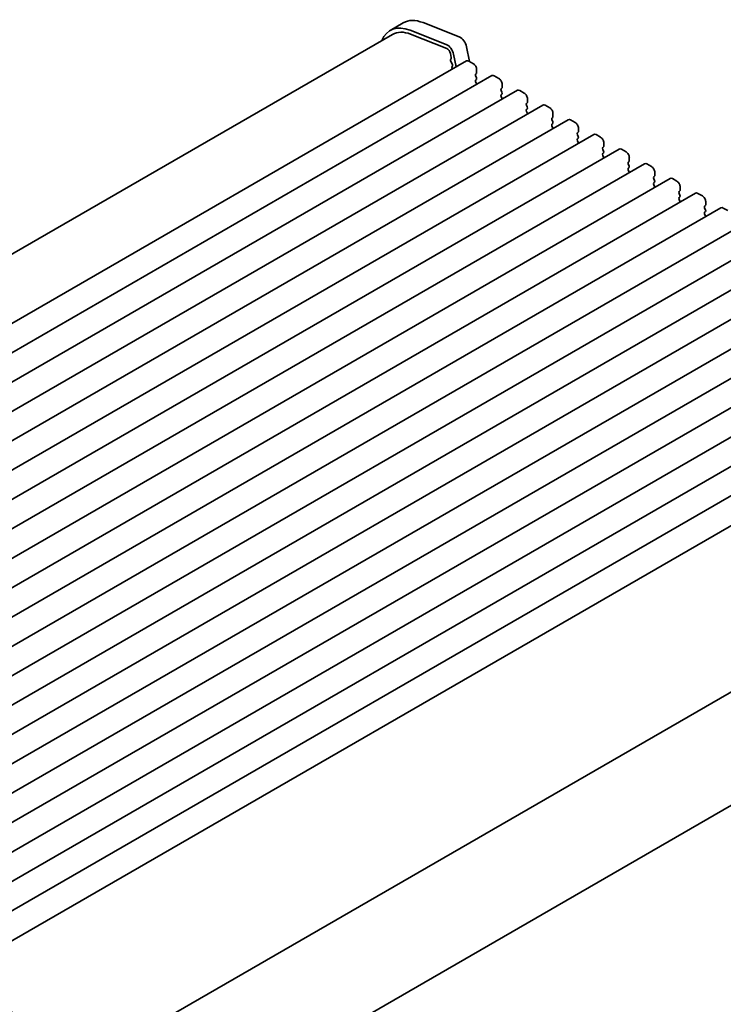
# Model space of a CAD drawing. Units: millimetres. Extents: x 0 to 3754, y 0 to 702.
# Drawn here: x 146 to 223, y 208 to 315 of the extents above; entities that cross this region are included whole.
import ezdxf

# ---------------------------------------------------------------- set-up
doc = ezdxf.new("R2010")
doc.units = ezdxf.units.MM
doc.header["$LTSCALE"] = 1.5
doc.layers.get('Defpoints').update_dxf_attribs({"lineweight": 25})
doc.layers.add('Dimension (ISO)', color=7, linetype='Continuous', lineweight=18)
doc.layers.add('Visible (ISO)', color=7, linetype='Continuous', lineweight=35)
doc.styles.add('Note Text (TK)', font='MS PGothic.ttf')
doc.dimstyles.new('Default - Method 1b (TK)', dxfattribs={"dimscale": 1.5, "dimtxt": 2.5, "dimasz": 2.5, "dimexe": 1, "dimexo": 1.5, "dimgap": 1, "dimtad": 1, "dimrnd": 1e-08, "dimdsep": 46, "dimtxsty": 'Note Text (TK)', "dimcen": 0.09, "dimdle": 5, "dimclrd": 100, "dimclre": 100, "dimclrt": 7, "dimadec": 1, "dimazin": 1, "dimtfac": 1, "dimtmove": 0, "dimatfit": 3, "dimfxl": 1, "dimtolj": 1, "dimlwd": -1, "dimlwe": -1, "dimarcsym": 0})

# ---------------------------------------------------------------- blocks, each defined once
blk = doc.blocks.new('*D5')
at = {"layer": 'Defpoints', "color": 0}
for p in [(260.54, 250.4), (285.37, 236.07), (141.82, 183.72)]:
    blk.add_point(p, dxfattribs=at)
at = {"layer": 'Dimension (ISO)', "color": 100}
for p, q in [((262.78, 249.11), (286.86, 235.2)), ((172.63, 169.7), (282.13, 234.16)), ((144.06, 182.43), (170.89, 166.94))]:
    blk.add_line(p, q, dxfattribs=at)
for points in [[(281.82, 234.7), (282.45, 233.63), (285.37, 236.07)], [(172.31, 170.24), (172.95, 169.16), (169.4, 167.8)]]:
    blk.add_solid(points, dxfattribs=at)
at = {"layer": 'Dimension (ISO)', "color": 7, "insert": (223.54, 203.18), "char_height": 3.75, "attachment_point": 4, "rotation": 30.485, "style": 'Note Text (TK)'}
blk.add_mtext('\\A1;{\\Q-29.515;\\W0.820;\\H0.816x;164}', dxfattribs=at)

msp = doc.modelspace()

# ---------------------------------------------------------------- linework, layer by layer
at = {"layer": 'Visible (ISO)'}
for p, q in [((187.8633, 314.3712), (186.4491, 313.5547)), ((190.0049, 314.3947), (193.9318, 312.8457)), ((74.7076, 248.4634), (186.6991, 313.1217)), ((192.5176, 312.0292), (188.5907, 313.5782)), ((188.646, 313.1431), (192.5729, 311.5941)), ((194.7285, 311.7768), (195.0364, 310.1731)), ((192.9713, 311.0596), (193.0565, 310.6159)), ((193.5781, 309.5862), (193.3143, 310.9603)), ((81.5749, 244.9211), (194.712, 310.2409)), ((193.0508, 310.5197), (192.9903, 310.3776)), ((193.0229, 310.182), (193.1697, 309.9314)), ((193.1961, 309.7237), (193.1456, 309.6414)), ((194.962, 310.2161), (195.457, 309.9303)), ((84.3326, 243.329), (197.4697, 308.6487)), ((193.172, 309.4337), (193.2079, 309.3724)), ((195.7822, 308.8934), (195.6974, 308.8117)), ((195.6974, 308.6158), (195.7822, 308.4361)), ((195.8105, 309.3179), (195.8105, 308.975)), ((197.7197, 308.6239), (198.2147, 308.3381)), ((195.7822, 308.2402), (195.6974, 308.1585)), ((195.6974, 307.9626), (195.7822, 307.7829)), ((198.5682, 307.7258), (198.5682, 307.3828)), ((87.0904, 241.7368), (200.2274, 307.0565)), ((198.54, 307.3012), (198.4551, 307.2195)), ((198.4551, 307.0236), (198.54, 306.844)), ((198.54, 306.648), (198.4551, 306.5663)), ((200.4774, 307.0317), (200.9724, 306.746)), ((89.8481, 240.1446), (202.9852, 305.4643)), ((198.4551, 306.3704), (198.54, 306.1908)), ((201.2977, 305.709), (201.2128, 305.6274)), ((201.2128, 305.4314), (201.2977, 305.2518)), ((201.326, 306.1336), (201.326, 305.7907)), ((203.2352, 305.4396), (203.7301, 305.1538)), ((201.2977, 305.0558), (201.2128, 304.9742)), ((201.2128, 304.7782), (201.2977, 304.5986)), ((204.0837, 304.5414), (204.0837, 304.1985)), ((92.6058, 238.5525), (205.7429, 303.8722)), ((204.0554, 304.1169), (203.9705, 304.0352)), ((203.9705, 303.8392), (204.0554, 303.6596)), ((204.0554, 303.4637), (203.9705, 303.382)), ((205.9929, 303.8474), (206.4878, 303.5616)), ((95.3635, 236.9603), (208.5006, 302.28)), ((203.9705, 303.1861), (204.0554, 303.0064)), ((206.8131, 302.5247), (206.7283, 302.443)), ((206.7283, 302.2471), (206.8131, 302.0674)), ((206.8414, 302.9493), (206.8414, 302.6063)), ((208.7506, 302.2552), (209.2456, 301.9695)), ((206.8131, 301.8715), (206.7283, 301.7898)), ((206.7283, 301.5939), (206.8131, 301.4143)), ((209.5991, 301.3571), (209.5991, 301.0142)), ((98.1212, 235.3681), (211.2583, 300.6878)), ((209.5708, 300.9325), (209.486, 300.8509)), ((209.486, 300.6549), (209.5708, 300.4753)), ((209.5708, 300.2793), (209.486, 300.1977)), ((209.486, 300.0017), (209.5708, 299.8221)), ((211.5083, 300.6631), (212.0033, 300.3773)), ((100.8789, 233.7759), (214.016, 299.0957)), ((212.3285, 299.3404), (212.2437, 299.2587)), ((212.2437, 299.0627), (212.3285, 298.8831)), ((212.3568, 299.7649), (212.3568, 299.422)), ((214.266, 299.0709), (214.761, 298.7851)), ((212.3285, 298.6872), (212.2437, 298.6055)), ((212.2437, 298.4095), (212.3285, 298.2299)), ((215.1145, 298.1728), (215.1145, 297.8298)), ((103.6367, 232.1838), (216.7737, 297.5035)), ((215.0863, 297.7482), (215.0014, 297.6665)), ((215.0014, 297.4706), (215.0863, 297.2909)), ((215.0863, 297.095), (215.0014, 297.0133)), ((215.0014, 296.8174), (215.0863, 296.6377)), ((217.0237, 297.4787), (217.5187, 297.193)), ((106.3944, 230.5916), (219.5315, 295.9113)), ((217.844, 296.156), (217.7591, 296.0744)), ((217.7591, 295.8784), (217.844, 295.6988)), ((217.8723, 296.5806), (217.8723, 296.2377)), ((219.7815, 295.8866), (220.2764, 295.6008)), ((217.844, 295.5028), (217.7591, 295.4212)), ((217.7591, 295.2252), (217.844, 295.0456)), ((220.63, 294.9884), (220.63, 294.6455)), ((109.1521, 228.9994), (222.2892, 294.3192)), ((220.6017, 294.5638), (220.5168, 294.4822)), ((220.5168, 294.2862), (220.6017, 294.1066)), ((220.6017, 293.9106), (220.5168, 293.829)), ((220.5168, 293.633), (220.6017, 293.4534)), ((222.5392, 294.2944), (223.0341, 294.0086)), ((111.9098, 227.4073), (225.0469, 292.727)), ((114.6675, 225.8151), (227.8046, 291.1348)), ((117.4252, 224.2229), (230.5623, 289.5427)), ((120.1829, 222.6308), (233.32, 287.9505)), ((122.9407, 221.0386), (236.0778, 286.3583)), ((125.6984, 219.4464), (238.8355, 284.7662)), ((128.4561, 217.8543), (241.5932, 283.174)), ((131.2138, 216.2621), (244.3509, 281.5818)), ((133.9715, 214.6699), (247.1086, 279.9897)), ((136.7292, 213.0778), (249.8663, 278.3975)), ((139.9944, 211.7002), (252.6951, 276.768)), ((146.8762, 197.6606), (259.5562, 262.7164)), ((146.8762, 197.6606), (259.5562, 262.7164)), ((146.8828, 185.3589), (258.8742, 250.0172))]:
    msp.add_line(p, q, dxfattribs=at)
for centre, major_axis, start_param, end_param in [((189.1991, 308.7915), (-2.75, 4.7631), 5.65486678, 6.71288497), ((190.6133, 309.608), (-2.75, 4.7631), 5.65486678, 6.28318531), ((189.1991, 308.7915), (-2.5, 4.3301), 5.65486678, 6.28318531), ((194.0424, 311.9754), (0.5, -0.866), 1.02974426, 2.51327412), ((192.6282, 311.1589), (-0.5, 0.866), 4.17133691, 5.65486678), ((192.6282, 311.1589), (0.25, -0.433), 1.02974426, 2.51327412), ((193.1218, 310.2417), (0.1, -0.1732), 3.55097045, 4.72340982), ((192.9193, 310.6556), (0.1, -0.1732), 0.4093778, 1.02974426), ((193.2709, 309.4933), (-0.1, 0.1732), 0.30302401, 1.58181717), ((193.0708, 309.8717), (0.1, -0.1732), 0.30302401, 1.58181717), ((194.962, 309.8078), (-0.25, 0.433), 5.49778714, 6.28318531), ((195.457, 309.5221), (0.25, -0.433), 0.78539816, 2.35619449), ((195.8105, 308.6484), (-0.1, 0.1732), 0.14189705, 1.42889927), ((195.6691, 309.0567), (0.1, -0.1732), 0.14189705, 0.78539816), ((197.7197, 308.2157), (-0.25, 0.433), 5.49778714, 6.28318531), ((195.8105, 307.9952), (-0.1, 0.1732), 0.14189705, 1.42889927), ((195.6691, 308.4035), (0.1, -0.1732), 0.14189705, 1.42889927), ((195.6691, 307.7503), (0.1, -0.1732), 0.91313223, 1.42889927), ((198.2147, 307.9299), (0.25, -0.433), 0.78539816, 2.35619449), ((198.5682, 307.0562), (-0.1, 0.1732), 0.14189705, 1.42889927), ((198.5682, 306.403), (-0.1, 0.1732), 0.14189705, 1.42889927), ((198.4268, 307.4645), (0.1, -0.1732), 0.14189705, 0.78539816), ((198.4268, 306.8113), (0.1, -0.1732), 0.14189705, 1.42889927), ((200.4774, 306.6235), (-0.25, 0.433), 5.49778714, 6.28318531), ((200.9724, 306.3377), (0.25, -0.433), 0.78539816, 2.35619449), ((198.4268, 306.1581), (0.1, -0.1732), 0.91313223, 1.42889927), ((201.326, 305.4641), (-0.1, 0.1732), 0.14189705, 1.42889927), ((201.1845, 305.8723), (0.1, -0.1732), 0.14189705, 0.78539816), ((203.2352, 305.0313), (-0.25, 0.433), 5.49778714, 6.28318531), ((201.326, 304.8109), (-0.1, 0.1732), 0.14189705, 1.42889927), ((201.1845, 305.2191), (0.1, -0.1732), 0.14189705, 1.42889927), ((201.1845, 304.5659), (0.1, -0.1732), 0.91313223, 1.42889927), ((203.7301, 304.7456), (0.25, -0.433), 0.78539816, 2.35619449), ((204.0837, 303.8719), (-0.1, 0.1732), 0.14189705, 1.42889927), ((204.0837, 303.2187), (-0.1, 0.1732), 0.14189705, 1.42889927), ((203.9423, 304.2802), (0.1, -0.1732), 0.14189705, 0.78539816), ((203.9423, 303.627), (0.1, -0.1732), 0.14189705, 1.42889927), ((205.9929, 303.4392), (-0.25, 0.433), 5.49778714, 6.28318531), ((206.4878, 303.1534), (0.25, -0.433), 0.78539816, 2.35619449), ((203.9423, 302.9738), (0.1, -0.1732), 0.91313223, 1.42889927), ((206.8414, 302.2797), (-0.1, 0.1732), 0.14189705, 1.42889927), ((206.7, 302.688), (0.1, -0.1732), 0.14189705, 0.78539816), ((208.7506, 301.847), (-0.25, 0.433), 5.49778714, 6.28318531), ((206.8414, 301.6265), (-0.1, 0.1732), 0.14189705, 1.42889927), ((206.7, 302.0348), (0.1, -0.1732), 0.14189705, 1.42889927), ((206.7, 301.3816), (0.1, -0.1732), 0.91313223, 1.42889927), ((209.2456, 301.5612), (0.25, -0.433), 0.78539816, 2.35619449), ((209.5991, 300.6876), (-0.1, 0.1732), 0.14189705, 1.42889927), ((209.5991, 300.0344), (-0.1, 0.1732), 0.14189705, 1.42889927), ((209.4577, 301.0958), (0.1, -0.1732), 0.14189705, 0.78539816), ((209.4577, 300.4426), (0.1, -0.1732), 0.14189705, 1.42889927), ((211.5083, 300.2548), (-0.25, 0.433), 5.49778714, 6.28318531), ((212.0033, 299.9691), (0.25, -0.433), 0.78539816, 2.35619449), ((209.4577, 299.7894), (0.1, -0.1732), 0.91313223, 1.42889927), ((212.3568, 299.0954), (-0.1, 0.1732), 0.14189705, 1.42889927), ((212.2154, 299.5037), (0.1, -0.1732), 0.14189705, 0.78539816), ((214.266, 298.6627), (-0.25, 0.433), 5.49778714, 6.28318531), ((212.3568, 298.4422), (-0.1, 0.1732), 0.14189705, 1.42889927), ((212.2154, 298.8505), (0.1, -0.1732), 0.14189705, 1.42889927), ((212.2154, 298.1973), (0.1, -0.1732), 0.91313223, 1.42889927), ((214.761, 298.3769), (0.25, -0.433), 0.78539816, 2.35619449), ((215.1145, 297.5032), (-0.1, 0.1732), 0.14189705, 1.42889927), ((215.1145, 296.85), (-0.1, 0.1732), 0.14189705, 1.42889927), ((214.9731, 297.9115), (0.1, -0.1732), 0.14189705, 0.78539816), ((214.9731, 297.2583), (0.1, -0.1732), 0.14189705, 1.42889927), ((217.0237, 297.0705), (-0.25, 0.433), 5.49778714, 6.28318531), ((217.5187, 296.7847), (0.25, -0.433), 0.78539816, 2.35619449), ((214.9731, 296.6051), (0.1, -0.1732), 0.91313223, 1.42889927), ((217.8723, 295.9111), (-0.1, 0.1732), 0.14189705, 1.42889927), ((217.7308, 296.3193), (0.1, -0.1732), 0.14189705, 0.78539816), ((219.7815, 295.4783), (-0.25, 0.433), 5.49778714, 6.28318531), ((217.8723, 295.2579), (-0.1, 0.1732), 0.14189705, 1.42889927), ((217.7308, 295.6661), (0.1, -0.1732), 0.14189705, 1.42889927), ((217.7308, 295.0129), (0.1, -0.1732), 0.91313223, 1.42889927), ((220.2764, 295.1925), (0.25, -0.433), 0.78539816, 2.35619449), ((220.63, 294.3189), (-0.1, 0.1732), 0.14189705, 1.42889927), ((220.63, 293.6657), (-0.1, 0.1732), 0.14189705, 1.42889927), ((220.4886, 294.7271), (0.1, -0.1732), 0.14189705, 0.78539816), ((220.4886, 294.0739), (0.1, -0.1732), 0.14189705, 1.42889927), ((222.5392, 293.8862), (-0.25, 0.433), 5.49778714, 6.28318531), ((220.4886, 293.4208), (0.1, -0.1732), 0.91313223, 1.42889927), ((143.2371, 204.6882), (2.75, -4.7631), 0.78539816, 2.19911486)]:
    msp.add_ellipse(centre, major_axis=major_axis, ratio=0.57735027, start_param=start_param, end_param=end_param, dxfattribs=at)

# ---------------------------------------------------------------- dimensions: what is measured, and where the dimension line sits
at = {"layer": 'Dimension (ISO)', "color": 100}
dim = msp.add_linear_dim(base=(285.3656, 236.0667), p1=(141.8229, 183.7204), p2=(260.5384, 250.4007), angle=210.485002, text='{\\Q-29.515;\\W0.820;\\H0.816x;<>}', dimstyle='Default - Method 1b (TK)', override={"dimgap": 1, "dimdec": 1, "dimlfac": 1.204769, "dimtol": 0, "dimlim": 0, "dimtp": 0, "dimtm": 0, "dimtdec": 2, "dimtofl": 0, "dimatfit": 1}, dxfattribs=at)
dim.commit()
dim.dimension.update_dxf_attribs({"geometry": '*D5', "text_midpoint": (227.3829, 201.9327), "dimtype": 160})

doc.saveas('drawing.dxf')
